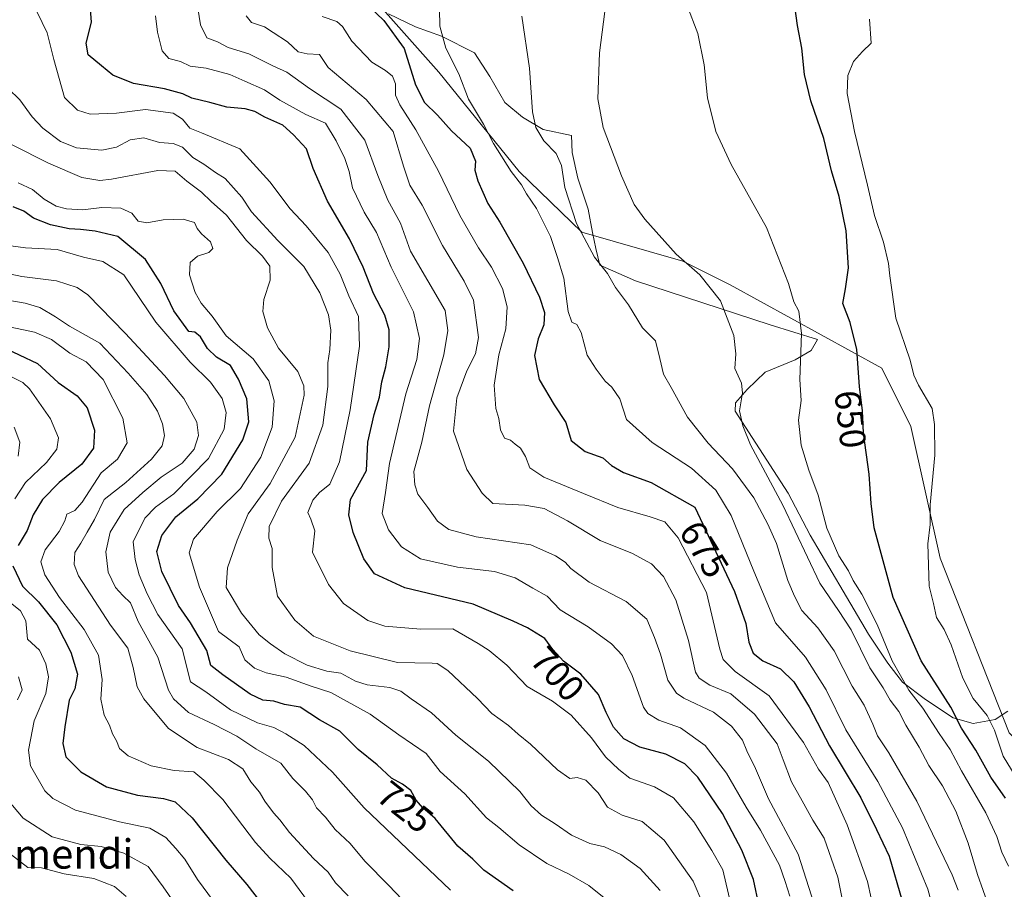
# Model space of a CAD drawing. Units: metres. Extents: x 654997 to 658457, y 4739429 to 4741820.
# Drawn here: x 655523 to 655792, y 4739899 to 4740136 of the extents above; entities that cross this region are included whole.
import ezdxf
from ezdxf.enums import TextEntityAlignment as Align

# ---------------------------------------------------------------- set-up
doc = ezdxf.new("R2010")
doc.units = ezdxf.units.M
doc.header["$MEASUREMENT"] = 0
for name, color, linetype, lineweight in [('Arbolado forestal CxS', 92, 'Continuous', 0), ('Curva de nivel maestra', 30, 'Continuous', 30), ('Curva de nivel normal', 30, 'Continuous', 0), ('Espacio natural protegido', 121, 'Continuous', 13), ('Espacio natural protegido CxS', 121, 'Continuous', 0), ('Pastizal CxS', 92, 'Continuous', 0), ('Rótulo de curva de nivel directora', 7, 'Continuous', 0), ('Texto cartográfico', 7, 'Continuous', 0)]:
    doc.layers.add(name, color=color, linetype=linetype, lineweight=lineweight)
doc.styles.add('Style-Arial', font='txt')

# ---------------------------------------------------------------- blocks, each defined once
blk = doc.blocks.new('*U7')
at = {"layer": 'Arbolado forestal CxS', "color": 92, "linetype": 'Continuous', "lineweight": 0}
blk.add_polyline3d([(655622.0545, 4740139.0431, 673.8281), (655637.2943, 4740121.8035, 671.7782), (655659.2487, 4740094.6387, 668.9107), (655676.3685, 4740078.1029, 664.859), (655703.9731, 4740070.2147, 659.6704), (655716.9171, 4740063.6969, 658.616), (655758.3035, 4740040.9859, 647.9043), (655766.2893, 4740025.0061, 646.4806), (655774.2747, 4739989.0529, 644.3731), (655793.1663, 4739941.2677, 642.5348), (655825.5025, 4739908.1271, 641.8469), (655841.2843, 4739893.4503, 640.539)], dxfattribs=at)

msp = doc.modelspace()

# ---------------------------------------------------------------- linework, layer by layer
at = {"layer": 'Arbolado forestal CxS', "color": 92, "linetype": 'Continuous', "lineweight": 0}
msp.add_polyline3d([(655622.0545, 4740139.0431, 673.8281), (655637.2943, 4740121.8035, 671.7782), (655659.2487, 4740094.6387, 668.9107), (655676.3685, 4740078.1029, 664.859), (655703.9731, 4740070.2147, 659.6704), (655716.9171, 4740063.6969, 658.616), (655758.3035, 4740040.9859, 647.9043), (655766.2893, 4740025.0061, 646.4806), (655774.2747, 4739989.0529, 644.3731), (655793.1663, 4739941.2677, 642.5348), (655825.5025, 4739908.1271, 641.8469), (655841.2843, 4739893.4503, 640.539)], dxfattribs=at)
at = {"layer": 'Curva de nivel maestra', "color": 30, "linetype": 'Continuous', "lineweight": 30, "flags": 128}
for points, elevation in [([(655792.12, 4739923.4701), (655788.08, 4739929.2401), (655783.98, 4739936.6101), (655780.12, 4739942.5601), (655777.21, 4739948.3601), (655769.12, 4739960.9901), (655761.44, 4739978.3001), (655756.24, 4739997.3001), (655755.45, 4740003.9501), (655754.85, 4740011.9601), (655753.37, 4740023.2001), (655753.04, 4740029.2501), (655752.26, 4740035.9401), (655751.52, 4740046.0601), (655749.67, 4740053.4301), (655747.7, 4740058.6301), (655748.38, 4740062.6001), (655749.2, 4740068.4001), (655748.58, 4740078.4401), (655746.65, 4740087.8501), (655744.57, 4740094.8201), (655742.5, 4740103.7101), (655738.9, 4740114.0001), (655737.22, 4740121.2201), (655736.49, 4740128.3801), (655735.27, 4740134.5501), (655734.21, 4740142.5901)], 650), ([(655724.84, 4739893.9601), (655723.27, 4739901.2601), (655720.09, 4739909.2701), (655714.82, 4739919.2601), (655708.08, 4739929.1901), (655704.52, 4739932.8701), (655699.29, 4739935.4501), (655692.2, 4739937.4001), (655687.81, 4739939.6801), (655685.01, 4739942.8801), (655683, 4739946.8701), (655680.9, 4739951.7801), (655676.14, 4739957.3401), (655671.39, 4739960.9201), (655668.5, 4739964.0401), (655666.26, 4739967.1201), (655661.5, 4739970.0401), (655657.62, 4739971.8001), (655646.72, 4739976.4901), (655628.06, 4739980.9201), (655619.71, 4739984.7601), (655616.78, 4739988.8801), (655613.88, 4739996.0901), (655612.73, 4740000.8801), (655613.2, 4740005.0601), (655617.58, 4740012.9401), (655617.91, 4740020.7701), (655619.62, 4740028.2701), (655621.08, 4740033.0101), (655621.72, 4740037.2301), (655622.87, 4740041.3501), (655623.7, 4740046.7401), (655623.72, 4740051.4601), (655622.58, 4740055.4601), (655619.43, 4740061.3101), (655616.62, 4740068.5001), (655612.92, 4740076.2601), (655606.85, 4740086.6001), (655602.98, 4740095.5401), (655601.13, 4740100.8501), (655597.58, 4740104.7201), (655594.65, 4740107.3301), (655589.79, 4740109.5301), (655587.06, 4740111.0601), (655584.39, 4740111.7601), (655579.39, 4740112.2201), (655574.73, 4740113.5001), (655569.87, 4740114.7401), (655567.36, 4740115.8801), (655562.39, 4740117.2201), (655553.89, 4740118.7601), (655548.29, 4740120.9701), (655545.12, 4740123.5601), (655541.52, 4740126.5201), (655540.94, 4740129.7601), (655542.4, 4740135.4601), (655542.04, 4740140.2201)], 700), ([(655618.32, 4740139.7801), (655622.31, 4740135.9201), (655627.83, 4740128.2801), (655630.97, 4740118.3801), (655633.39, 4740113.5201), (655636.91, 4740110.0301), (655640.76, 4740105.8301), (655645.84, 4740101.0401), (655647.32, 4740097.5201), (655647.16, 4740095.0301), (655647.94, 4740092.1401), (655650.74, 4740085.9401), (655653.95, 4740080.8401), (655660.36, 4740069.6301), (655664.78, 4740060.3301), (655666.15, 4740056.1301), (655666.04, 4740052.8101), (655664.41, 4740048.9401), (655663.44, 4740044.4401), (655664.75, 4740037.8501), (655668.82, 4740030.9301), (655671.99, 4740026.0901), (655673.45, 4740021.1401), (655677.31, 4740018.1601), (655682.12, 4740016.4801), (655684.51, 4740014.3801), (655687.72, 4740012.4501), (655695.3, 4740009.7301), (655707.23, 4740002.9401), (655718.09, 4739979.9701), (655721.14, 4739971.1801), (655721.98, 4739966.1201), (655723.17, 4739963.0801), (655725.79, 4739961.0101), (655730.61, 4739958.8101), (655734.29, 4739955.2701), (655738.44, 4739948.4401), (655744, 4739937.7601), (655752.63, 4739923.5401), (655756.9, 4739914.9401), (655760.3, 4739907.5701), (655763.86, 4739895.4401)], 675), ([(655657.62, 4739898.1601), (655649.61, 4739903.8101), (655646.59, 4739906.8001), (655642.46, 4739910.3401), (655636.32, 4739917.8701), (655632.98, 4739920.8101), (655631.15, 4739922.8701), (655629.67, 4739925.5101), (655627.4, 4739927.2801), (655624.4, 4739928.9501), (655620.48, 4739932.5801), (655615.27, 4739936.7201), (655610.3, 4739941.7401), (655604.69, 4739944.9001), (655599.46, 4739948.3401), (655595.19, 4739949.0701), (655592.2, 4739949.9401), (655589.27, 4739950.2101), (655585.73, 4739951.9101), (655578.34, 4739957.1901), (655575.04, 4739959.7201), (655573.91, 4739963.8401), (655569.44, 4739971.3201), (655566.23, 4739976.1101), (655561.65, 4739985.4001), (655560.24, 4739990.9001), (655561.59, 4739995.2201), (655565.47, 4740000.3701), (655571.45, 4740005.2201), (655578, 4740011.9401), (655583.77, 4740021.3601), (655585.41, 4740026.2901), (655584.86, 4740032.5601), (655582.56, 4740037.9001), (655580.43, 4740041.6601), (655576.59, 4740043.9801), (655574.09, 4740046.3001), (655572.16, 4740049.5401), (655570.62, 4740050.7701), (655569.04, 4740050.9201), (655564.88, 4740056.6401), (655561.33, 4740064.0401), (655557.2, 4740070.6401), (655549.59, 4740076.9201), (655543.42, 4740078.3601), (655539.45, 4740078.8701), (655536.28, 4740079.0001), (655531.19, 4740080.0801), (655526.54, 4740081.9201), (655523.93, 4740083.8101), (655521.04, 4740085.0401)], 725), ([(655517.62, 4740046.9101), (655527.7, 4740042.2201), (655533.34, 4740037.0401), (655538.54, 4740033.3801), (655541.21, 4740030.0901), (655543.21, 4740024.0501), (655542.92, 4740019.0501), (655539.79, 4740014.7101), (655533.58, 4740009.6701), (655528.99, 4740005.0401), (655526.49, 4740000.8401), (655524.82, 4739996.5501), (655522.41, 4739992.5101)], 750), ([(655520.97, 4739986.9401), (655523.54, 4739981.3801), (655527.91, 4739977.0701), (655532.94, 4739970.8201), (655536.76, 4739963.3301), (655538.55, 4739957.3801), (655537.9, 4739953.3001), (655536.33, 4739950.2601), (655535.16, 4739942.9401), (655534.6, 4739938.4101), (655535.4, 4739934.7401), (655539.46, 4739930.7001), (655546.54, 4739926.6001), (655554.94, 4739924.3001), (655562.06, 4739923.3601), (655565.29, 4739922.4201), (655569.88, 4739918.0601), (655579.16, 4739906.4801), (655584.88, 4739899.8401), (655592.05, 4739890.5501)], 750)]:
    msp.add_lwpolyline(points, dxfattribs=dict(at, elevation=elevation))
at = {"layer": 'Curva de nivel normal', "color": 30, "linetype": 'Continuous', "lineweight": 0, "flags": 128}
for points, elevation in [([(655570.62, 4740144.4501), (655572.16, 4740134.7401), (655573.97, 4740131.1801), (655576.82, 4740130.1001), (655579.73, 4740128.5301), (655585.36, 4740126.8401), (655591.93, 4740123.5401), (655595.76, 4740121.8001), (655601.97, 4740117.3801), (655610.56, 4740111.7001), (655617.09, 4740103.2001), (655620.68, 4740093.5401), (655623.41, 4740086.8801), (655626.85, 4740080.6001), (655629.55, 4740072.9401), (655639.02, 4740056.6901), (655639.75, 4740051.2701), (655638.7, 4740044.6101), (655634.78, 4740030.6101), (655632.66, 4740020.7201), (655630.49, 4740012.7101), (655630.78, 4740009.0301), (655631.54, 4740006.5201), (655634.33, 4740002.8901), (655636.94, 4739999.1501), (655640.08, 4739996.8801), (655647.5, 4739994.8301), (655662.47, 4739992.6501), (655669.16, 4739989.7001), (655671.78, 4739987.9801), (655673.38, 4739986.2501), (655678.42, 4739982.4901), (655688.51, 4739977.1901), (655694.14, 4739972.3501), (655696.25, 4739967.3401), (655697.88, 4739962.8101), (655699.86, 4739955.7001), (655702.25, 4739952.1701), (655704.22, 4739950.7901), (655712.38, 4739946.9601), (655717.3, 4739943.1501), (655720.24, 4739939.3101), (655721.45, 4739936.3801), (655723.85, 4739931.5701), (655727.36, 4739923.3201), (655735.47, 4739908.1401), (655740.54, 4739892.2001)], 690), ([(655787.58, 4739893.8501), (655784.47, 4739902.6101), (655781.96, 4739911.1701), (655778.52, 4739919.8701), (655774.87, 4739926.7901), (655771.2, 4739932.4101), (655768.57, 4739937.4201), (655764.9, 4739943.4301), (655762.96, 4739947.1701), (655760.65, 4739950.2701), (655758.7, 4739953.5801), (655755.08, 4739959.0401), (655749.95, 4739969.4901), (655746.51, 4739974.7101), (655741.38, 4739982.2401), (655731.33, 4740003.5401), (655722.42, 4740020.0301), (655720.36, 4740025.2101), (655719.45, 4740029.2701), (655720.28, 4740034.1801), (655720.01, 4740036.8801), (655718.22, 4740040.8401), (655718.44, 4740044.8701), (655717.94, 4740049.8801), (655714.26, 4740059.3601), (655708.62, 4740066.4001), (655702.15, 4740072.1201), (655693.59, 4740081.6901), (655690.69, 4740085.6701), (655687.23, 4740093.4501), (655682.17, 4740106.7401), (655680.75, 4740114.5601), (655681.23, 4740127.1001), (655682.99, 4740141.2401)], 660), ([(655771.96, 4739894.5601), (655770.95, 4739898.6201), (655763.99, 4739915.3401), (655757.2, 4739928.0201), (655748.46, 4739942.1501), (655743.17, 4739953.0401), (655737.47, 4739962.0101), (655729.26, 4739971.3401), (655723.36, 4739985.4901), (655717.2, 4740000.6701), (655712.96, 4740007.5901), (655706.34, 4740013.6201), (655695.56, 4740020.6801), (655688.61, 4740026.9601), (655686.77, 4740032.5701), (655684.56, 4740035.7601), (655682.71, 4740037.3701), (655680.31, 4740040.6701), (655677.81, 4740044.4701), (655676.15, 4740050.6901), (655675.02, 4740052.8801), (655673.64, 4740053.5101), (655672.68, 4740056.4501), (655671.49, 4740065.5501), (655669.76, 4740071.1601), (655667.81, 4740076.9201), (655663.99, 4740084.5301), (655661.27, 4740088.6201), (655659.91, 4740091.0101), (655657.03, 4740094.7101), (655652.28, 4740102.2901), (655649.5, 4740107.6101), (655645.4, 4740114.4201), (655642.79, 4740121.3401), (655639.19, 4740128.3701), (655637.59, 4740134.3401), (655637.53, 4740139.0401)], 670), ([(655792.93, 4739904.8901), (655791.08, 4739908.7501), (655789.8, 4739913.0201), (655786.72, 4739919.4201), (655780.07, 4739930.9001), (655777.04, 4739936.7801), (655773.98, 4739941.1501), (655769.51, 4739948.0501), (655765.74, 4739952.9401), (655761.13, 4739961.0001), (655757.02, 4739970.8901), (655752.87, 4739979.2001), (655750.54, 4739982.9001), (655749.2, 4739985.5701), (655746.63, 4739989.6801), (655743.32, 4739997.2701), (655740.91, 4740006.2501), (655738.38, 4740013.1001), (655736.3, 4740019.9501), (655735.6, 4740026.7201), (655736.29, 4740032.1401), (655735.96, 4740037.8201), (655736.36, 4740050.4201), (655735.7, 4740056.5401), (655734.26, 4740059.0701), (655732.86, 4740064.1201), (655726.8, 4740079.4001), (655717.21, 4740096.6101), (655713.02, 4740105.6101), (655710.68, 4740114.7701), (655709.82, 4740123.8301), (655708.08, 4740132.4101), (655705.1, 4740140.1901)], 655), ([(655717.1, 4739894.5401), (655714.94, 4739903.8801), (655711.86, 4739909.1601), (655706.94, 4739917.0301), (655701.4, 4739923.5801), (655696.27, 4739926.5401), (655689.53, 4739928.8801), (655686.52, 4739931.2801), (655682.82, 4739934.7201), (655679.03, 4739939.9001), (655673.48, 4739946.1801), (655668.4, 4739949.9201), (655661.43, 4739953.9401), (655655.86, 4739959.8001), (655651.05, 4739963.7901), (655648.03, 4739965.7401), (655641.14, 4739969.7101), (655632.37, 4739969.6801), (655622.53, 4739970.4801), (655617.9, 4739972.0401), (655611.3, 4739976.6601), (655607.2, 4739981.8601), (655602.77, 4739990.6501), (655603.44, 4739996.4701), (655602.35, 4739999.7201), (655601.56, 4740001.5401), (655602.93, 4740004.9001), (655604.7, 4740007.0101), (655607.56, 4740009.2701), (655610.15, 4740015.3801), (655613.13, 4740029.5401), (655615.68, 4740046.9401), (655615.32, 4740055.0401), (655612.7, 4740060.7001), (655610.31, 4740066.6601), (655607.08, 4740072.5401), (655601.09, 4740079.8101), (655596.71, 4740084.4701), (655591.1, 4740091.8201), (655582.97, 4740100.8601), (655572.51, 4740105.2301), (655569.26, 4740106.4901), (655567.29, 4740109.0001), (655564.73, 4740110.5801), (655557.2, 4740111.6301), (655549.26, 4740110.6501), (655542.06, 4740110.3101), (655538.58, 4740111.4601), (655535.05, 4740114.9401), (655532.1, 4740125.2801), (655530.3, 4740132.6001), (655527.58, 4740138.2401)], 705), ([(655733.16, 4739896.6601), (655731.96, 4739900.6801), (655730.38, 4739905.1401), (655725.2, 4739914.7401), (655721.25, 4739921.0001), (655715.86, 4739930.2801), (655710.06, 4739937.8801), (655703.29, 4739942.6801), (655697.4, 4739944.7501), (655694.45, 4739946.5701), (655693.22, 4739948.3601), (655690.12, 4739956.9301), (655687.49, 4739962.4801), (655684.5, 4739965.6501), (655678.07, 4739970.2401), (655670.47, 4739974.8801), (655666.93, 4739978.6801), (655662.95, 4739980.8001), (655658.2, 4739983.6501), (655652.51, 4739985.3801), (655642.4, 4739986.5701), (655632.29, 4739988.8201), (655627.09, 4739992.0901), (655623.52, 4739996.7401), (655621.83, 4740001.2701), (655622.7, 4740006.9401), (655623.79, 4740014.9401), (655628.3, 4740033.9201), (655631.26, 4740043.3001), (655632.02, 4740049.0301), (655630.36, 4740056.3501), (655624.31, 4740068.5701), (655620.24, 4740078.0201), (655616.92, 4740083.6001), (655613.71, 4740090.2101), (655612.81, 4740094.6801), (655611.65, 4740098.1901), (655609.22, 4740103.0601), (655606.38, 4740107.9201), (655601.01, 4740110.2201), (655593.87, 4740114.1801), (655589.71, 4740116.9901), (655584.33, 4740119.3201), (655580.24, 4740121.2001), (655573.75, 4740122.9501), (655569.4, 4740123.4801), (655566.75, 4740124.7201), (655563.5, 4740125.5201), (655561.69, 4740127.6701), (655560.44, 4740132.7601), (655559.88, 4740137.2401)], 695), ([(655747.6, 4739895.4701), (655746.32, 4739901.8601), (655744.58, 4739906.8101), (655742.6, 4739912.5601), (655739.5, 4739917.4601), (655736.6, 4739922.7401), (655733.66, 4739927.9301), (655731.38, 4739933.9301), (655729.73, 4739938.2901), (655723.56, 4739946.3801), (655717.11, 4739951.9601), (655711.37, 4739954.3301), (655708.46, 4739956.2201), (655707.45, 4739957.8501), (655705.51, 4739966.5601), (655702.08, 4739977.6901), (655698.67, 4739984.0601), (655695.37, 4739987.4601), (655690.21, 4739990.2901), (655681.4, 4739993.8301), (655672.47, 4739999.2501), (655666.05, 4740002.5601), (655660.8, 4740003.4901), (655652.08, 4740003.9501), (655649.17, 4740006.7901), (655645, 4740013.2301), (655641.3, 4740023.7301), (655642.25, 4740032.8001), (655644.98, 4740040.2601), (655647.35, 4740044.8601), (655648.17, 4740049.2801), (655646.82, 4740059.5101), (655644.26, 4740064.7301), (655638.28, 4740074.4401), (655632.72, 4740085.4501), (655629.41, 4740090.9701), (655627.69, 4740096.1201), (655624.85, 4740105.6201), (655617.46, 4740114.3401), (655607.05, 4740123.0601), (655604.67, 4740126.6401), (655601.37, 4740126.8101), (655598.84, 4740127.3401), (655595.92, 4740130.0901), (655592.03, 4740132.7001), (655589.68, 4740134.1801), (655586.14, 4740135.3601), (655584.68, 4740137.2401)], 685), ([(655756.42, 4739891.6201), (655754.46, 4739900.7101), (655748.91, 4739916.1401), (655743.68, 4739927.7501), (655741.04, 4739931.3701), (655736.97, 4739938.6601), (655727.56, 4739951.4601), (655718.27, 4739958.1001), (655715.03, 4739961.3201), (655714.05, 4739964.1601), (655710.41, 4739979.6201), (655702.74, 4739994.6201), (655699.06, 4739998.9201), (655695.09, 4740000.2901), (655686.21, 4740002.9201), (655676.84, 4740006.7101), (655666.01, 4740011.1201), (655662.18, 4740013.7201), (655660.98, 4740016.8501), (655659.59, 4740019.1301), (655658.19, 4740020.1601), (655656.91, 4740021.2401), (655655.24, 4740021.7901), (655654.2, 4740024.1301), (655653.66, 4740027.2301), (655652.9, 4740029.8901), (655652.47, 4740036.3001), (655653.66, 4740044.5901), (655655.58, 4740051.7101), (655655.96, 4740057.7201), (655654.68, 4740062.7201), (655651.67, 4740068.5001), (655648.11, 4740073.7901), (655643.04, 4740082.6601), (655637.26, 4740094.7901), (655631.04, 4740106.0801), (655626.61, 4740112.8801), (655625.47, 4740115.5701), (655625.51, 4740118.6101), (655624.67, 4740120.6801), (655622.77, 4740122.2501), (655618.99, 4740124.5201), (655613.51, 4740130.3301), (655610.98, 4740134.2701), (655609.43, 4740135.6501), (655605.46, 4740137.0401)], 680), ([(655779.16, 4739898.3301), (655777.56, 4739902.4701), (655767.88, 4739922.6801), (655760.29, 4739935.8301), (655757.16, 4739940.4901), (655755.91, 4739943.6401), (655753.5, 4739948.8401), (655750.22, 4739954.0901), (655745.3, 4739963.6701), (655740.85, 4739969.9601), (655736.46, 4739974.7801), (655734.47, 4739978.6101), (655732.69, 4739982.9601), (655729.6, 4739993.0201), (655727.17, 4739998.3401), (655723.35, 4740005.5501), (655717.53, 4740013.4001), (655710.9, 4740020.4301), (655705.25, 4740027.5901), (655700.81, 4740035.6201), (655698.73, 4740039.3501), (655697.66, 4740043.6001), (655696.51, 4740048.4101), (655692.98, 4740051.9601), (655689.09, 4740058.2701), (655685.53, 4740062.9401), (655683.4, 4740066.8001), (655679.88, 4740071.2901), (655674.93, 4740080.4601), (655671.77, 4740090.3001), (655670.8, 4740096.3401), (655669.4, 4740099.6101), (655665.98, 4740103.0201), (655663.82, 4740106.7201), (655662.88, 4740111.0201), (655662.06, 4740122.9501), (655659.95, 4740137.1601)], 665), ([(655796.01, 4739927.4901), (655791.53, 4739934.9501), (655789.16, 4739942.0601), (655787.1, 4739946.0101), (655783.3, 4739950.7001), (655780.43, 4739956.2701), (655777.3, 4739965.3601), (655775.33, 4739969.5701), (655773.24, 4739972.7801), (655772.42, 4739976.6201), (655771.23, 4739981.4001), (655770.95, 4739992.9901), (655771.51, 4739998.2001), (655771.58, 4740003.6101), (655772.84, 4740017.1701), (655772.71, 4740025.5301), (655772.05, 4740029.9201), (655768.38, 4740036.2701), (655767.1, 4740039.0301), (655766.09, 4740043.1301), (655762.12, 4740054.5601), (655760.56, 4740066.1601), (655760.2, 4740069.5101), (655758.83, 4740075.3301), (655756.35, 4740082.6201), (655754.44, 4740090.9401), (655750.83, 4740105.6101), (655748.86, 4740115.9501), (655749.01, 4740120.9501), (655750.61, 4740124.7601), (655753.1, 4740127.5001), (655755.4, 4740129.7601), (655754.94, 4740136.2801)], 645), ([(655709.47, 4739894.6101), (655706.77, 4739900.7601), (655698.87, 4739911.9601), (655692.89, 4739917.0701), (655687.4, 4739918.8201), (655683.42, 4739920.9801), (655680.82, 4739924.9501), (655677.46, 4739928.3901), (655675.08, 4739929.1201), (655673.07, 4739928.8601), (655669.74, 4739931.2401), (655662.38, 4739938.2101), (655658.98, 4739940.9801), (655656.38, 4739943.2901), (655651.81, 4739946.6301), (655647.86, 4739950.7201), (655639.76, 4739958.3001), (655636.87, 4739960.2501), (655635.46, 4739960.3401), (655625.98, 4739960.5201), (655613.08, 4739963.6701), (655603.06, 4739967.7601), (655597.93, 4739972.0601), (655593.23, 4739978.6701), (655591.75, 4739986.4601), (655591.82, 4739991.6301), (655590.84, 4739994.4801), (655590.94, 4739997.6701), (655594.3, 4740004.5701), (655601.86, 4740014.9901), (655605.63, 4740025.3301), (655607.02, 4740035.9401), (655606.98, 4740042.3601), (655607.49, 4740046.0901), (655607.84, 4740051.3301), (655607.13, 4740055.5001), (655604.78, 4740061.5201), (655600.45, 4740068.7401), (655593.3, 4740075.8501), (655586.11, 4740083.6601), (655583.47, 4740087.6801), (655578.97, 4740092.7501), (655576.25, 4740094.4401), (655573.11, 4740096.6501), (655570.13, 4740098.5001), (655567.24, 4740101.3401), (655564.73, 4740102.3601), (655560.97, 4740102.6201), (655556.71, 4740103.9201), (655552.97, 4740103.3501), (655549.28, 4740101.3501), (655545.28, 4740100.5101), (655538.28, 4740101.1601), (655533.92, 4740102.9001), (655529.14, 4740106.5101), (655526.2, 4740109.5801), (655522.84, 4740114.2601), (655519.62, 4740117.3501)], 710), ([(655697.75, 4739898.2101), (655692.31, 4739904.2601), (655687.04, 4739908.0901), (655682.58, 4739910.1201), (655678.52, 4739911.0601), (655673.56, 4739913.3801), (655669.12, 4739916.4101), (655665.32, 4739918.7801), (655662.51, 4739921.3401), (655659.43, 4739925.3101), (655650.9, 4739933.6101), (655641.99, 4739940.6801), (655635.29, 4739946.8201), (655629.76, 4739950.5901), (655626.96, 4739952.7201), (655623.96, 4739953.7401), (655617.77, 4739954.4501), (655614.53, 4739955.4101), (655610.58, 4739957.6001), (655606.7, 4739958.1601), (655601.37, 4739959.7901), (655595.25, 4739962.8801), (655591.33, 4739965.6701), (655588.18, 4739968.0901), (655583.43, 4739974.0501), (655579.18, 4739981.0601), (655579.59, 4739986.3501), (655582.19, 4739993.9401), (655585.22, 4740001.1601), (655591.27, 4740009.3901), (655598.06, 4740022.0601), (655600.5, 4740033.6001), (655600.41, 4740036.1101), (655598.79, 4740040.0001), (655593.54, 4740046.4201), (655590.46, 4740052.0001), (655589.2, 4740056.4201), (655589.48, 4740059.6901), (655591.19, 4740065.0101), (655591.14, 4740068.7801), (655589.09, 4740071.5801), (655584.8, 4740075.8101), (655579.32, 4740082.7201), (655575.09, 4740086.4401), (655572.51, 4740089.0701), (655568.49, 4740092.0801), (655565.25, 4740094.7801), (655560.54, 4740094.9701), (655547.86, 4740092.5401), (655544.65, 4740092.2201), (655539.8, 4740093.0101), (655530.71, 4740096.9301), (655520.77, 4740101.9901)], 715), ([(655683.86, 4739895.1601), (655678.31, 4739899.6001), (655672.93, 4739902.7301), (655666.79, 4739905.6401), (655659.29, 4739910.7101), (655653.7, 4739915.4301), (655650.32, 4739918.1301), (655644.43, 4739924.6001), (655637.64, 4739930.7301), (655633.86, 4739935.6601), (655626.4, 4739940.7401), (655618.56, 4739946.4401), (655607.8, 4739952.3001), (655602.45, 4739954.0401), (655595.57, 4739956.5501), (655590.16, 4739957.7101), (655586.95, 4739959.0201), (655584.31, 4739961.2801), (655582.73, 4739964.8101), (655577.14, 4739969.0201), (655571.96, 4739981.1101), (655569.14, 4739990.4801), (655570.28, 4739994.1901), (655576.71, 4740001.8001), (655583.08, 4740008.1001), (655588.68, 4740016.6601), (655591.82, 4740024.8701), (655592.36, 4740032.0401), (655590.9, 4740037.4501), (655586.59, 4740043.4701), (655579.2, 4740049.7501), (655575.38, 4740055.1101), (655572.37, 4740058.6901), (655570.71, 4740061.6101), (655569.22, 4740066.4601), (655569.36, 4740069.8001), (655571.39, 4740071.5401), (655574.5, 4740072.5301), (655575.54, 4740073.6801), (655574.9, 4740075.4501), (655572.44, 4740077.6301), (655571.31, 4740079.1001), (655570.59, 4740080.7801), (655567.48, 4740081.6901), (655562.04, 4740081.4901), (655557.52, 4740080.6301), (655555.16, 4740081.1301), (655553.43, 4740083.2801), (655550.4, 4740084.6201), (655545.27, 4740084.8101), (655540.08, 4740084.2201), (655535.56, 4740084.4801), (655532.78, 4740085.2001), (655529.5, 4740087.1301), (655526.3, 4740089.7801), (655522.36, 4740091.5701)], 720), ([(655640.47, 4739898.3401), (655616.92, 4739920.8001), (655608.24, 4739930.5201), (655600.51, 4739937.8201), (655595.54, 4739941.0301), (655592.24, 4739942.8001), (655587.76, 4739944.0201), (655580.35, 4739947.6401), (655573.66, 4739952.5001), (655569.49, 4739955.2101), (655567.23, 4739964.2801), (655560.56, 4739973.6501), (655557.65, 4739979.2701), (655555.42, 4739984.4901), (655554.38, 4739988.6601), (655553.8, 4739993.5401), (655556.96, 4739999.9401), (655559.89, 4740002.9401), (655564.95, 4740006.6101), (655574.38, 4740016.2801), (655578.63, 4740024.3101), (655579.22, 4740028.8701), (655578.13, 4740032.6801), (655574.89, 4740037.0801), (655569.35, 4740042.5501), (655560, 4740053.5401), (655551.23, 4740066.4401), (655545.55, 4740070.1001), (655540.19, 4740071.2401), (655533.01, 4740073.3301), (655524.42, 4740073.7901), (655514.17, 4740075.1801)], 730), ([(655632.62, 4739890.1001), (655623.63, 4739899.6001), (655617.1, 4739906.2601), (655613.11, 4739911.0901), (655609, 4739914.9201), (655606.37, 4739918.2701), (655603.91, 4739920.8601), (655602.82, 4739922.9701), (655600.86, 4739925.3601), (655597.46, 4739928.8201), (655594.11, 4739933.0201), (655587.27, 4739936.9701), (655582.1, 4739940.4201), (655575.96, 4739943.6201), (655568.92, 4739946.8801), (655564.83, 4739950.6101), (655563.44, 4739952.9801), (655560.56, 4739961.9401), (655555.2, 4739971.7601), (655553.08, 4739976.8001), (655550.97, 4739978.8001), (655548.95, 4739981.0501), (655546.94, 4739985.2301), (655546.3, 4739990.7501), (655547.56, 4739996.1401), (655551.31, 4740002.3201), (655556.4, 4740006.9801), (655561.44, 4740011.1801), (655567.2, 4740014.9601), (655570.49, 4740018.7801), (655571.65, 4740022.5701), (655571.16, 4740026.1901), (655567.63, 4740032.6501), (655562.38, 4740038.9401), (655551.66, 4740050.5401), (655541.46, 4740061.0001), (655538.49, 4740063.0101), (655532.9, 4740064.7801), (655523.42, 4740065.9701), (655512.96, 4740068.2101)], 735), ([(655612.57, 4739896.7901), (655609.09, 4739900.3101), (655607.05, 4739903.2601), (655603.1, 4739906.9801), (655596.53, 4739914.0801), (655593.91, 4739917.5701), (655592.15, 4739919.4201), (655589.79, 4739922.6101), (655588.3, 4739925.0601), (655585.98, 4739927.9301), (655583.8, 4739931.5001), (655579.88, 4739934.0001), (655571.26, 4739937.3001), (655563.42, 4739942.4701), (655556.73, 4739950.6101), (655554.93, 4739953.9101), (655553.82, 4739959.2001), (655552.34, 4739964.4501), (655547.61, 4739970.7501), (655538.89, 4739984.2301), (655537.66, 4739987.3001), (655537.82, 4739990.5401), (655539.54, 4739993.1501), (655541.2, 4739996.1201), (655543.26, 4739999.6001), (655545.84, 4740005.0701), (655551.8, 4740009.7201), (655558.84, 4740016.0801), (655561.69, 4740019.7601), (655562.34, 4740022.5601), (655561.79, 4740025.7201), (655560.45, 4740029.2101), (655557.52, 4740033.7801), (655552.44, 4740039.6201), (655544.7, 4740047.7401), (655536.39, 4740052.4601), (655532.54, 4740054.9801), (655528.33, 4740057.4801), (655524.29, 4740058.6901), (655516.8, 4740059.9801)], 740), ([(655602.69, 4739893.7001), (655596.84, 4739901.5701), (655591.13, 4739907.0601), (655587.18, 4739911.3701), (655578.26, 4739923.1301), (655573.13, 4739928.4101), (655570.4, 4739930.6201), (655564.99, 4739931.0401), (655558.76, 4739932.3101), (655552.46, 4739935.0201), (655550.11, 4739937.0601), (655549.26, 4739939.1701), (655548.12, 4739941.0701), (655547.3, 4739943.3601), (655545.92, 4739946.1301), (655544.95, 4739950.5001), (655545.36, 4739955.9101), (655544.33, 4739962.5301), (655540.37, 4739969.5601), (655533.63, 4739978.2701), (655529.71, 4739984.4701), (655528.56, 4739988.0301), (655529.79, 4739991.2901), (655533.59, 4739996.2901), (655535.17, 4739999.2401), (655535.64, 4740001.0801), (655537.84, 4740002.0601), (655539.89, 4740004.2901), (655545.06, 4740012.3501), (655549.51, 4740016.1201), (655552.19, 4740020.5701), (655551, 4740027.3101), (655545.56, 4740037.8601), (655540.98, 4740042.6301), (655536.48, 4740045.0301), (655531.52, 4740048.7401), (655526.86, 4740050.8201), (655520.42, 4740052.1601)], 745), ([(655518.36, 4740039.6701), (655523.66, 4740037.0401), (655525.44, 4740035.3101), (655531.23, 4740027.1101), (655533.36, 4740021.8701), (655532.98, 4740018.8501), (655530.14, 4740015.1601), (655524.38, 4740009.7401), (655521.43, 4740005.2701)], 755), ([(655522.36, 4740016.9401), (655522.8, 4740020.7501), (655521.27, 4740024.8401)], 760), ([(655517.47, 4739979.1301), (655523.06, 4739974.6401), (655524.45, 4739971.8801), (655524.9, 4739966.9401), (655528.21, 4739963.9301), (655529.92, 4739960.1401), (655530.7, 4739956.6401), (655529.95, 4739952.0801), (655526.77, 4739944.5701), (655525.78, 4739939.4201), (655525.17, 4739936.5601), (655525.75, 4739932.2601), (655529.66, 4739925.4301), (655531.89, 4739923.4101), (655538.04, 4739920.1801), (655550.06, 4739917.0001), (655558.38, 4739915.2801), (655562.77, 4739912.7501), (655565.46, 4739909.6801), (655567.9, 4739906.7801), (655571.35, 4739901.2301), (655575.77, 4739895.3201)], 755), ([(655522.16, 4739950.2901), (655523.52, 4739953.0301), (655522.48, 4739956.6101)], 760), ([(655564.89, 4739895.0201), (655561.97, 4739899.1901), (655557.86, 4739904.7501), (655551.25, 4739908.4501), (655545.06, 4739910.2801), (655539.51, 4739910.8201), (655531.65, 4739912.9201), (655523.76, 4739918.0401), (655519.41, 4739923.1601)], 760), ([(655551.89, 4739896.6001), (655548.71, 4739899.3001), (655543.09, 4739901.5001), (655534.91, 4739902.7701), (655528.79, 4739904.4601), (655525.06, 4739904.5601), (655517.26, 4739910.4801)], 765)]:
    msp.add_lwpolyline(points, dxfattribs=dict(at, elevation=elevation))
at = {"layer": 'Espacio natural protegido', "color": 121, "linetype": 'Continuous', "lineweight": 13, "flags": 128}
msp.add_lwpolyline([(655623.5733, 4740137.7597), (655630.9462, 4740134.2187), (655638.0291, 4740131.6847), (655647.0949, 4740127.0627), (655651.2718, 4740120.6078), (655655.3447, 4740113.5149), (655660.1946, 4740109.4999), (655665.7825, 4740106.1479), (655673.5934, 4740104.5289), (655673.7664, 4740099.834), (655675.2933, 4740092.9011), (655678.1492, 4740084.3642), (655679.2711, 4740078.0523), (655680.196, 4740073.6384), (655681.253, 4740069.1025), (655681.973, 4740068.7835), (655691.0698, 4740064.7625), (655727.8553, 4740052.7744), (655740.7511, 4740048.7974), (655739.0401, 4740045.8154), (655734.6871, 4740043.2405), (655726.4232, 4740039.8866), (655721.5162, 4740035.1308), (655718.3472, 4740031.4558), (655718.3041, 4740029.1669), (655722.89, 4740021.965), (655732.7247, 4740006.8242), (655738.7386, 4739995.3543), (655747.8163, 4739980.0585), (655754.7321, 4739968.2407), (655759.981, 4739960.3008), (655763.9839, 4739955.1109), (655770.2578, 4739950.3859), (655777.8096, 4739945.4539), (655783.3315, 4739943.8789), (655789.2635, 4739944.9869), (655792.7575, 4739947.2478)], dxfattribs=at)
msp.add_lwpolyline([(655623.5733, 4740137.7597), (655630.9462, 4740134.2187), (655638.0291, 4740131.6847), (655647.0949, 4740127.0627), (655651.2718, 4740120.6078), (655655.3447, 4740113.5149), (655660.1946, 4740109.4999), (655665.7825, 4740106.1479), (655673.5934, 4740104.5289), (655673.7664, 4740099.834), (655675.2933, 4740092.9011), (655678.1492, 4740084.3642), (655679.2711, 4740078.0523), (655680.196, 4740073.6384), (655681.253, 4740069.1025), (655681.973, 4740068.7835), (655691.0698, 4740064.7625), (655727.8553, 4740052.7744), (655740.7511, 4740048.7974), (655739.0401, 4740045.8154), (655734.6871, 4740043.2405), (655726.4232, 4740039.8866), (655721.5162, 4740035.1308), (655718.3472, 4740031.4558), (655718.3041, 4740029.1669), (655722.89, 4740021.965), (655732.7247, 4740006.8242), (655738.7386, 4739995.3543), (655747.8163, 4739980.0585), (655754.7321, 4739968.2407), (655759.981, 4739960.3008), (655763.9839, 4739955.1109), (655770.2578, 4739950.3859), (655777.8096, 4739945.4539), (655783.3315, 4739943.8789), (655789.2635, 4739944.9869), (655792.7575, 4739947.2478)], dxfattribs=at)
at = {"layer": 'Espacio natural protegido CxS', "color": 121, "linetype": 'Continuous', "lineweight": 0, "flags": 128}
msp.add_lwpolyline([(655623.5733, 4740137.7597), (655630.9462, 4740134.2187), (655638.0291, 4740131.6847), (655647.0949, 4740127.0627), (655651.2718, 4740120.6078), (655655.3447, 4740113.5149), (655660.1946, 4740109.4999), (655665.7825, 4740106.1479), (655673.5934, 4740104.5289), (655673.7664, 4740099.834), (655675.2933, 4740092.9011), (655678.1492, 4740084.3642), (655679.2711, 4740078.0523), (655680.196, 4740073.6384), (655681.253, 4740069.1025), (655681.973, 4740068.7835), (655691.0698, 4740064.7625), (655727.8553, 4740052.7744), (655740.7511, 4740048.7974), (655739.0401, 4740045.8154), (655734.6871, 4740043.2405), (655726.4232, 4740039.8866), (655721.5162, 4740035.1308), (655718.3472, 4740031.4558), (655718.3041, 4740029.1669), (655722.89, 4740021.965), (655732.7247, 4740006.8242), (655738.7386, 4739995.3543), (655747.8163, 4739980.0585), (655754.7321, 4739968.2407), (655759.981, 4739960.3008), (655763.9839, 4739955.1109), (655770.2578, 4739950.3859), (655777.8096, 4739945.4539), (655783.3315, 4739943.8789), (655789.2635, 4739944.9869), (655792.7575, 4739947.2478)], dxfattribs=at)
msp.add_lwpolyline([(655623.5733, 4740137.7597), (655630.9462, 4740134.2187), (655638.0291, 4740131.6847), (655647.0949, 4740127.0627), (655651.2718, 4740120.6078), (655655.3447, 4740113.5149), (655660.1946, 4740109.4999), (655665.7825, 4740106.1479), (655673.5934, 4740104.5289), (655673.7664, 4740099.834), (655675.2933, 4740092.9011), (655678.1492, 4740084.3642), (655679.2711, 4740078.0523), (655680.196, 4740073.6384), (655681.253, 4740069.1025), (655681.973, 4740068.7835), (655691.0698, 4740064.7625), (655727.8553, 4740052.7744), (655740.7511, 4740048.7974), (655739.0401, 4740045.8154), (655734.6871, 4740043.2405), (655726.4232, 4740039.8866), (655721.5162, 4740035.1308), (655718.3472, 4740031.4558), (655718.3041, 4740029.1669), (655722.89, 4740021.965), (655732.7247, 4740006.8242), (655738.7386, 4739995.3543), (655747.8163, 4739980.0585), (655754.7321, 4739968.2407), (655759.981, 4739960.3008), (655763.9839, 4739955.1109), (655770.2578, 4739950.3859), (655777.8096, 4739945.4539), (655783.3315, 4739943.8789), (655789.2635, 4739944.9869), (655792.7575, 4739947.2478)], dxfattribs=at)
at = {"layer": 'Pastizal CxS', "color": 92, "linetype": 'Continuous', "lineweight": 0}
for points in [[(655841.2843, 4739893.4503, 640.539), (655825.5025, 4739908.1271, 641.8469), (655793.1663, 4739941.2677, 642.5348), (655774.2747, 4739989.0529, 644.3731), (655766.2893, 4740025.0061, 646.4806), (655758.3035, 4740040.9859, 647.9043), (655716.9171, 4740063.6969, 658.616), (655703.9731, 4740070.2147, 659.6704), (655676.3685, 4740078.1029, 664.859), (655659.2487, 4740094.6387, 668.9107), (655637.2943, 4740121.8035, 671.7782), (655622.0545, 4740139.0431, 673.8281)], [(655622.0545, 4740139.0431, 673.8281), (655637.2943, 4740121.8035, 671.7782), (655659.2487, 4740094.6387, 668.9107), (655676.3685, 4740078.1029, 664.859), (655703.9731, 4740070.2147, 659.6704), (655716.9171, 4740063.6969, 658.616), (655758.3035, 4740040.9859, 647.9043), (655766.2893, 4740025.0061, 646.4806), (655774.2747, 4739989.0529, 644.3731), (655793.1663, 4739941.2677, 642.5348), (655825.5025, 4739908.1271, 641.8469), (655841.2843, 4739893.4503, 640.539)]]:
    msp.add_polyline3d(points, dxfattribs=at)

# ---------------------------------------------------------------- block references
at = {"layer": 'Arbolado forestal CxS', "color": 92, "linetype": 'Continuous', "lineweight": 0}
msp.add_blockref('*U7', (0, 0), dxfattribs=at)

# ---------------------------------------------------------------- texts
at = {"layer": 'Rótulo de curva de nivel directora', "color": 7, "linetype": 'Continuous', "lineweight": 0, "style": 'Style-Arial'}
for s, rotation, p in [('650', 276.650126, (655749.7505, 4740026.987)), ('675', 301.729168, (655709.8137, 4739991.4498)), ('700', 312.510851, (655669.7268, 4739957.3944)), ('725', 321.55579, (655628.1148, 4739921.0567))]:
    msp.add_text(s, height=7, rotation=rotation, dxfattribs=at).set_placement(p, align=Align.MIDDLE_CENTER)
at = {"layer": 'Texto cartográfico', "color": 7, "linetype": 'Continuous', "lineweight": 0, "style": 'Style-Arial'}
msp.add_text('Kilimendi', height=8, dxfattribs=at).set_placement((655529.4961, 4739908.2102), align=Align.MIDDLE_CENTER)

doc.saveas('drawing.dxf')
